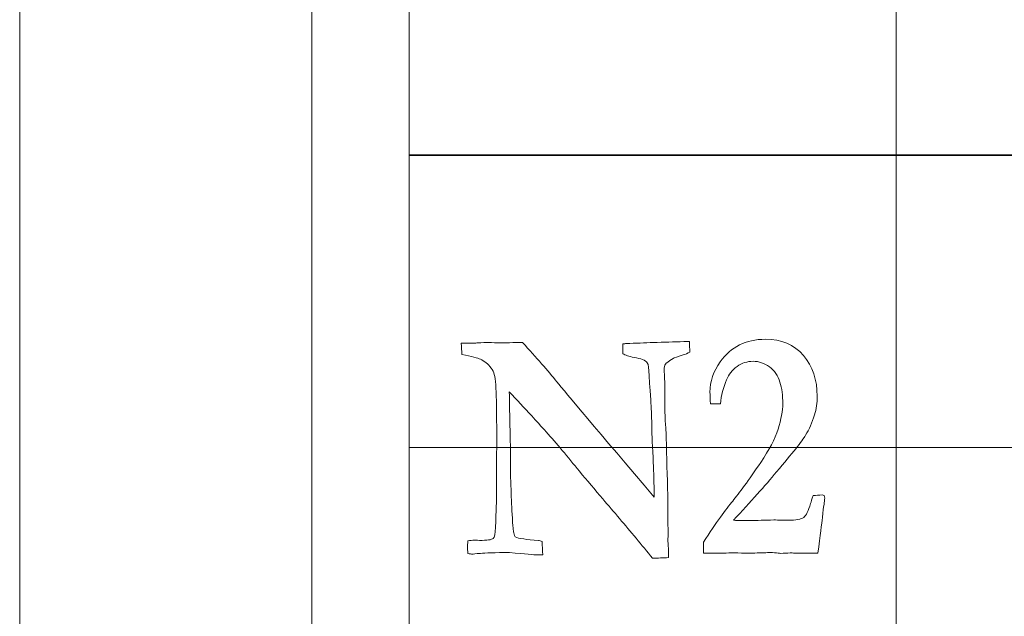
# Model space of a CAD drawing. Units: inches. Extents: x 0 to 96, y 0 to 36.
# Drawn here: x 0 to 1, y 23.5 to 24.1 of the extents above; entities that cross this region are included whole.
import ezdxf
from ezdxf.lldxf.tags import DXFTag

# ---------------------------------------------------------------- set-up
doc = ezdxf.new("R2010")
doc.units = ezdxf.units.IN
doc.header["$MEASUREMENT"] = 0
for name, color, linetype, true_color in [('1', 7, 'CONTINUOUS', 0xffffff), ('30', 7, 'CONTINUOUS', 0xffffff), ('Top$2', 7, 'CONTINUOUS', 0xffffff)]:
    doc.layers.add(name, color=color, linetype=linetype, true_color=true_color)
tags = doc.linetypes.add('DASHED', pattern=[25.72, 12.86, -12.86]).pattern_tags.tags
tags[6:7] = [DXFTag(74, 4), DXFTag(75, 0), DXFTag(340, '0'), DXFTag(46, 0.0), DXFTag(50, 0.0), DXFTag(44, 0.0), DXFTag(45, 0.0)]
tags[4:5] = [DXFTag(74, 4), DXFTag(75, 0), DXFTag(340, '0'), DXFTag(46, 0.0), DXFTag(50, 0.0), DXFTag(44, 0.0), DXFTag(45, 0.0)]

# ---------------------------------------------------------------- blocks, each defined once
blk = doc.blocks.new('00217NBH')
at = {"layer": '1', "color": 18, "linetype": 'Continuous', "lineweight": 18}
blk.add_line((0.4, 0.3), (0.4, 35.7), dxfattribs=at)
at = {"layer": '1', "color": 9, "linetype": 'Continuous', "lineweight": 18}
for p, q in [((0.9, 0.3), (0.9, 35.7)), ((96, 23.7), (0.4, 23.7))]:
    blk.add_line(p, q, dxfattribs=at)
at = {"layer": '1', "color": 18, "linetype": 'DASHED', "lineweight": 35, "ltscale": 1.75}
blk.add_line((0.4, 24), (96, 24), dxfattribs=at)
at = {"layer": '1', "color": 251, "linetype": 'Continuous', "lineweight": 18}
for points, knots in [([(0.8242, 23.6281), (0.8236, 23.6219), (0.822, 23.6097), (0.8196, 23.5914), (0.8147, 23.5914), (0.8098, 23.5914), (0.8014, 23.5914), (0.7987, 23.5914), (0.7967, 23.5915), (0.7937, 23.5917), (0.7918, 23.5917), (0.7911, 23.5917), (0.7879, 23.5916), (0.7847, 23.5914), (0.7815, 23.5912), (0.7806, 23.5913), (0.7798, 23.5914), (0.7789, 23.5915), (0.7767, 23.5919), (0.7739, 23.592), (0.7675, 23.592), (0.7622, 23.5919), (0.7547, 23.5915), (0.7511, 23.5914), (0.7489, 23.5914), (0.7482, 23.5914), (0.7434, 23.5915), (0.7387, 23.5916), (0.7339, 23.5917), (0.7263, 23.5916), (0.7187, 23.5915), (0.711, 23.5914), (0.708, 23.5914), (0.705, 23.5914), (0.702, 23.5914), (0.702, 23.5952), (0.702, 23.599), (0.702, 23.6028), (0.7153, 23.6229), (0.7254, 23.6369), (0.7388, 23.6529), (0.7484, 23.6661), (0.7609, 23.6847), (0.7696, 23.6974), (0.7755, 23.7088), (0.782, 23.7289), (0.7836, 23.7376), (0.7836, 23.7532), (0.7826, 23.7606), (0.7786, 23.7738), (0.775, 23.779), (0.7647, 23.7866), (0.7591, 23.7885), (0.747, 23.7885), (0.7415, 23.7867), (0.7317, 23.7796), (0.7281, 23.7751), (0.7259, 23.7696), (0.7224, 23.7617), (0.7203, 23.7534), (0.7195, 23.7448), (0.7161, 23.7448), (0.7126, 23.7448), (0.7092, 23.7448), (0.7089, 23.7496), (0.7088, 23.7536), (0.7088, 23.7676), (0.7123, 23.7781), (0.7303, 23.8034), (0.7457, 23.8111), (0.7821, 23.8111), (0.7951, 23.8056), (0.8142, 23.7834), (0.8189, 23.7693), (0.8189, 23.7458), (0.818, 23.7395), (0.8162, 23.7335), (0.8137, 23.7255), (0.8106, 23.7185), (0.8034, 23.7067), (0.7934, 23.6941), (0.7653, 23.6608), (0.7506, 23.6443), (0.7329, 23.6252), (0.7381, 23.6251), (0.7434, 23.625), (0.7486, 23.6249), (0.7572, 23.6251), (0.7657, 23.6253), (0.7743, 23.6256), (0.7793, 23.6254), (0.7843, 23.6253), (0.7893, 23.6252), (0.7972, 23.6252), (0.8024, 23.6262), (0.8076, 23.6302), (0.81, 23.635), (0.8121, 23.6425), (0.8126, 23.6442), (0.8135, 23.6469), (0.8147, 23.6505), (0.8178, 23.6507), (0.8209, 23.651), (0.824, 23.6512), (0.8246, 23.651), (0.8252, 23.6507), (0.8259, 23.6505), (0.8263, 23.6496), (0.8266, 23.6488), (0.8266, 23.6462), (0.8263, 23.644), (0.8259, 23.6413), (0.8254, 23.6386), (0.8248, 23.6342), (0.8242, 23.6281)], [0, 0, 0, 0, 0.032782, 0.032782, 0.032782, 0.04579, 0.04579, 0.055089, 0.055089, 0.055089, 0.060259, 0.060259, 0.060259, 0.069143, 0.069143, 0.069143, 0.071501, 0.071501, 0.071501, 0.079177, 0.079177, 0.086481, 0.086481, 0.086481, 0.092007, 0.092007, 0.092007, 0.104092, 0.104092, 0.104092, 0.123498, 0.123498, 0.123498, 0.131178, 0.131178, 0.131178, 0.14082, 0.14082, 0.14082, 0.184777, 0.184777, 0.228533, 0.228533, 0.228533, 0.261643, 0.261643, 0.294804, 0.294804, 0.331619, 0.331619, 0.368433, 0.368433, 0.405464, 0.405464, 0.442819, 0.442819, 0.479912, 0.479912, 0.479912, 0.508808, 0.508808, 0.508808, 0.520408, 0.520408, 0.520408, 0.533962, 0.533962, 0.578795, 0.578795, 0.648289, 0.648289, 0.706293, 0.706293, 0.764161, 0.764161, 0.787265, 0.787265, 0.787265, 0.814137, 0.814137, 0.841117, 0.841117, 0.860715, 0.860715, 0.860715, 0.877401, 0.877401, 0.877401, 0.904746, 0.904746, 0.904746, 0.920701, 0.920701, 0.920701, 0.937991, 0.937991, 0.955281, 0.955281, 0.955281, 0.964256, 0.964256, 0.964256, 0.974204, 0.974204, 0.974204, 0.976309, 0.976309, 0.976309, 0.979104, 0.979104, 0.985857, 0.985857, 0.985857, 1, 1, 1, 1]), ([(0.473, 23.7907), (0.4706, 23.7919), (0.4643, 23.7935), (0.454, 23.7953), (0.4538, 23.7993), (0.4536, 23.8032), (0.4534, 23.8071), (0.4574, 23.8071), (0.4614, 23.8071), (0.4654, 23.8071), (0.4668, 23.8071), (0.4682, 23.8072), (0.4695, 23.8073), (0.4752, 23.8076), (0.4791, 23.8078), (0.4824, 23.8078), (0.4857, 23.8077), (0.4924, 23.8073), (0.4934, 23.8073), (0.4951, 23.8073), (0.498, 23.8073), (0.5082, 23.8078), (0.5111, 23.8079), (0.5128, 23.8079), (0.5142, 23.8078), (0.5162, 23.8078), (0.5306, 23.7921), (0.5424, 23.7787), (0.5607, 23.7561), (0.5941, 23.7166), (0.6516, 23.649), (0.6516, 23.6504), (0.6516, 23.6518), (0.6516, 23.6532), (0.6514, 23.6597), (0.6512, 23.6661), (0.6506, 23.684), (0.6504, 23.693), (0.6494, 23.7063), (0.6491, 23.7142), (0.6489, 23.7327), (0.6486, 23.741), (0.6469, 23.7631), (0.6463, 23.7715), (0.6463, 23.7737), (0.6462, 23.781), (0.6456, 23.7854), (0.6444, 23.787), (0.6424, 23.7894), (0.6379, 23.7913), (0.6308, 23.7925), (0.6256, 23.7935), (0.6218, 23.7948), (0.6192, 23.7963), (0.6193, 23.7997), (0.6193, 23.803), (0.6194, 23.8063), (0.6206, 23.8064), (0.6218, 23.8066), (0.623, 23.8068), (0.6323, 23.8071), (0.6416, 23.8074), (0.6612, 23.8082), (0.6716, 23.8084), (0.684, 23.8088), (0.686, 23.8089), (0.6878, 23.8089), (0.6879, 23.8053), (0.688, 23.8017), (0.688, 23.798), (0.6858, 23.7967), (0.6836, 23.7957), (0.6813, 23.795), (0.6754, 23.7933), (0.6719, 23.7922), (0.6709, 23.7915), (0.6661, 23.7882), (0.6635, 23.7863), (0.6631, 23.7857), (0.6623, 23.7843), (0.6618, 23.7822), (0.6618, 23.7788), (0.662, 23.7764), (0.6623, 23.7704), (0.6623, 23.7657), (0.6623, 23.7421), (0.6627, 23.7294), (0.6634, 23.72), (0.6636, 23.717), (0.6638, 23.7136), (0.6644, 23.6902), (0.6649, 23.6706), (0.6655, 23.6469), (0.6656, 23.644), (0.6656, 23.6354), (0.6656, 23.6285), (0.6656, 23.6217), (0.6657, 23.6188), (0.6658, 23.6159), (0.666, 23.613), (0.6658, 23.61), (0.6657, 23.607), (0.6656, 23.604), (0.6659, 23.5994), (0.6661, 23.5966), (0.6661, 23.5928), (0.6661, 23.5898), (0.6661, 23.5869), (0.6607, 23.5867), (0.6553, 23.5864), (0.6499, 23.5862), (0.6443, 23.5931), (0.6386, 23.5999), (0.633, 23.6068), (0.6216, 23.6203), (0.6102, 23.6337), (0.5907, 23.6566), (0.5827, 23.6661), (0.5747, 23.6756), (0.5688, 23.6828), (0.563, 23.6899), (0.5571, 23.697), (0.5456, 23.7104), (0.5352, 23.7222), (0.5181, 23.7407), (0.5104, 23.7488), (0.5027, 23.757), (0.5031, 23.7363), (0.5035, 23.7155), (0.5041, 23.6909), (0.5041, 23.687), (0.5041, 23.683), (0.5041, 23.679), (0.504, 23.6751), (0.504, 23.6711), (0.5043, 23.6638), (0.5045, 23.6565), (0.5052, 23.64), (0.5056, 23.6301), (0.5064, 23.6194), (0.5066, 23.6165), (0.5068, 23.6144), (0.5071, 23.6133), (0.5074, 23.6121), (0.5079, 23.6104), (0.5088, 23.6081), (0.5124, 23.6065), (0.5204, 23.6054), (0.5328, 23.6046), (0.5336, 23.6044), (0.5348, 23.604), (0.5365, 23.6035), (0.5367, 23.5989), (0.5368, 23.5944), (0.537, 23.5899), (0.5352, 23.5898), (0.5333, 23.5898), (0.5315, 23.5897), (0.5285, 23.5897), (0.519, 23.5905), (0.503, 23.5922), (0.488, 23.592), (0.4781, 23.5917), (0.4681, 23.5908), (0.4654, 23.5905), (0.4637, 23.5905), (0.4622, 23.5908), (0.4602, 23.5912), (0.46, 23.5938), (0.4599, 23.596), (0.4599, 23.5991), (0.46, 23.6011), (0.4601, 23.604), (0.4627, 23.6045), (0.4649, 23.6048), (0.4671, 23.6048), (0.469, 23.6047), (0.4721, 23.6045), (0.48, 23.6045), (0.4846, 23.6052), (0.4876, 23.6079), (0.4884, 23.6117), (0.4892, 23.6356), (0.4896, 23.6464), (0.4896, 23.6534), (0.4896, 23.6565), (0.4896, 23.6777), (0.4898, 23.6958), (0.4899, 23.7139), (0.4897, 23.7253), (0.4896, 23.7366), (0.4893, 23.7609), (0.4887, 23.7699), (0.4873, 23.7749), (0.4868, 23.7775), (0.4857, 23.7797), (0.4841, 23.7816), (0.4808, 23.7857), (0.4771, 23.7887), (0.473, 23.7907)], [0, 0, 0, 0, 0.018904, 0.018904, 0.018904, 0.03021, 0.03021, 0.03021, 0.041721, 0.041721, 0.041721, 0.045697, 0.045697, 0.045697, 0.056964, 0.056964, 0.062735, 0.062735, 0.064024, 0.064024, 0.065313, 0.065313, 0.066602, 0.066602, 0.06875, 0.06875, 0.06875, 0.107983, 0.107983, 0.147125, 0.147125, 0.147125, 0.149169, 0.149169, 0.149169, 0.158601, 0.158601, 0.175173, 0.175173, 0.191902, 0.191902, 0.208631, 0.208631, 0.241381, 0.241381, 0.241381, 0.249017, 0.249017, 0.249017, 0.257423, 0.257423, 0.257423, 0.26435, 0.26435, 0.26435, 0.269951, 0.269951, 0.269951, 0.272032, 0.272032, 0.272032, 0.287733, 0.287733, 0.305286, 0.305286, 0.308784, 0.308784, 0.308784, 0.31492, 0.31492, 0.31492, 0.319065, 0.319065, 0.319065, 0.325294, 0.325294, 0.325294, 0.330799, 0.330799, 0.330799, 0.334424, 0.334424, 0.335331, 0.335331, 0.335784, 0.335784, 0.336783, 0.336783, 0.336783, 0.342045, 0.342045, 0.369404, 0.369404, 0.375192, 0.375192, 0.398628, 0.398628, 0.398628, 0.403239, 0.403239, 0.403239, 0.40805, 0.40805, 0.40805, 0.412432, 0.412432, 0.427142, 0.427142, 0.427142, 0.435968, 0.435968, 0.435968, 0.450447, 0.450447, 0.450447, 0.479266, 0.479266, 0.499536, 0.499536, 0.499536, 0.514632, 0.514632, 0.514632, 0.540349, 0.540349, 0.561187, 0.561187, 0.561187, 0.595248, 0.595248, 0.601532, 0.601532, 0.601532, 0.608019, 0.608019, 0.608019, 0.620006, 0.620006, 0.635048, 0.635048, 0.635048, 0.638394, 0.638394, 0.638394, 0.641353, 0.641353, 0.641353, 0.654617, 0.654617, 0.654617, 0.656731, 0.656731, 0.656731, 0.664135, 0.664135, 0.664135, 0.667141, 0.667141, 0.667141, 0.682742, 0.682742, 0.682742, 0.6991, 0.6991, 0.715288, 0.715288, 0.754857, 0.754857, 0.754857, 0.75878, 0.75878, 0.761185, 0.761185, 0.761185, 0.765011, 0.765011, 0.766207, 0.766207, 0.766207, 0.774551, 0.774551, 0.782894, 0.782894, 0.80699, 0.80699, 0.826033, 0.826033, 0.938221, 0.938221, 0.938221, 0.960372, 0.960372, 0.985628, 0.985628, 0.985628, 0.990581, 0.990581, 0.990581, 1, 1, 1, 1])]:
    blk.add_open_spline(points, degree=3, knots=knots, dxfattribs=at)
at = {"layer": '30', "color": 9, "linetype": 'Continuous', "lineweight": 18}
for p, q in [((0, 36), (0, 0)), ((0.3, 0.3), (0.3, 35.7))]:
    blk.add_line(p, q, dxfattribs=at)

msp = doc.modelspace()

# ---------------------------------------------------------------- linework, layer by layer
at = {"layer": 'Top$2', "color": 18, "linetype": 'Continuous', "lineweight": 18}
msp.add_line((0.4, 0.3), (0.4, 35.7), dxfattribs=at)
at = {"layer": 'Top$2', "color": 9, "linetype": 'Continuous', "lineweight": 18}
for p, q in [((0.9, 0.3), (0.9, 35.7)), ((96, 23.7), (0.4, 23.7))]:
    msp.add_line(p, q, dxfattribs=at)
at = {"layer": 'Top$2', "color": 18, "linetype": 'DASHED', "lineweight": 35, "ltscale": 1.75}
msp.add_line((0.4, 24), (96, 24), dxfattribs=at)
at = {"layer": 'Top$2', "color": 251, "linetype": 'Continuous', "lineweight": 18}
for points, knots in [([(0.8242, 23.6281), (0.8236, 23.6219), (0.822, 23.6097), (0.8196, 23.5914), (0.8147, 23.5914), (0.8098, 23.5914), (0.8014, 23.5914), (0.7987, 23.5914), (0.7967, 23.5915), (0.7937, 23.5917), (0.7918, 23.5917), (0.7911, 23.5917), (0.7879, 23.5916), (0.7847, 23.5914), (0.7815, 23.5912), (0.7806, 23.5913), (0.7798, 23.5914), (0.7789, 23.5915), (0.7767, 23.5919), (0.7739, 23.592), (0.7675, 23.592), (0.7622, 23.5919), (0.7547, 23.5915), (0.7511, 23.5914), (0.7489, 23.5914), (0.7482, 23.5914), (0.7434, 23.5915), (0.7387, 23.5916), (0.7339, 23.5917), (0.7263, 23.5916), (0.7187, 23.5915), (0.711, 23.5914), (0.708, 23.5914), (0.705, 23.5914), (0.702, 23.5914), (0.702, 23.5952), (0.702, 23.599), (0.702, 23.6028), (0.7153, 23.6229), (0.7254, 23.6369), (0.7388, 23.6529), (0.7484, 23.6661), (0.7609, 23.6847), (0.7696, 23.6974), (0.7755, 23.7088), (0.782, 23.7289), (0.7836, 23.7376), (0.7836, 23.7532), (0.7826, 23.7606), (0.7786, 23.7738), (0.775, 23.779), (0.7647, 23.7866), (0.7591, 23.7885), (0.747, 23.7885), (0.7415, 23.7867), (0.7317, 23.7796), (0.7281, 23.7751), (0.7259, 23.7696), (0.7224, 23.7617), (0.7203, 23.7534), (0.7195, 23.7448), (0.7161, 23.7448), (0.7126, 23.7448), (0.7092, 23.7448), (0.7089, 23.7496), (0.7088, 23.7536), (0.7088, 23.7676), (0.7123, 23.7781), (0.7303, 23.8034), (0.7457, 23.8111), (0.7821, 23.8111), (0.7951, 23.8056), (0.8142, 23.7834), (0.8189, 23.7693), (0.8189, 23.7458), (0.818, 23.7395), (0.8162, 23.7335), (0.8137, 23.7255), (0.8106, 23.7185), (0.8034, 23.7067), (0.7934, 23.6941), (0.7653, 23.6608), (0.7506, 23.6443), (0.7329, 23.6252), (0.7381, 23.6251), (0.7434, 23.625), (0.7486, 23.6249), (0.7572, 23.6251), (0.7657, 23.6253), (0.7743, 23.6256), (0.7793, 23.6254), (0.7843, 23.6253), (0.7893, 23.6252), (0.7972, 23.6252), (0.8024, 23.6262), (0.8076, 23.6302), (0.81, 23.635), (0.8121, 23.6425), (0.8126, 23.6442), (0.8135, 23.6469), (0.8147, 23.6505), (0.8178, 23.6507), (0.8209, 23.651), (0.824, 23.6512), (0.8246, 23.651), (0.8252, 23.6507), (0.8259, 23.6505), (0.8263, 23.6496), (0.8266, 23.6488), (0.8266, 23.6462), (0.8263, 23.644), (0.8259, 23.6413), (0.8254, 23.6386), (0.8248, 23.6342), (0.8242, 23.6281)], [0, 0, 0, 0, 0.032782, 0.032782, 0.032782, 0.04579, 0.04579, 0.055089, 0.055089, 0.055089, 0.060259, 0.060259, 0.060259, 0.069143, 0.069143, 0.069143, 0.071501, 0.071501, 0.071501, 0.079177, 0.079177, 0.086481, 0.086481, 0.086481, 0.092007, 0.092007, 0.092007, 0.104092, 0.104092, 0.104092, 0.123498, 0.123498, 0.123498, 0.131178, 0.131178, 0.131178, 0.14082, 0.14082, 0.14082, 0.184777, 0.184777, 0.228533, 0.228533, 0.228533, 0.261643, 0.261643, 0.294804, 0.294804, 0.331619, 0.331619, 0.368433, 0.368433, 0.405464, 0.405464, 0.442819, 0.442819, 0.479912, 0.479912, 0.479912, 0.508808, 0.508808, 0.508808, 0.520408, 0.520408, 0.520408, 0.533962, 0.533962, 0.578795, 0.578795, 0.648289, 0.648289, 0.706293, 0.706293, 0.764161, 0.764161, 0.787265, 0.787265, 0.787265, 0.814137, 0.814137, 0.841117, 0.841117, 0.860715, 0.860715, 0.860715, 0.877401, 0.877401, 0.877401, 0.904746, 0.904746, 0.904746, 0.920701, 0.920701, 0.920701, 0.937991, 0.937991, 0.955281, 0.955281, 0.955281, 0.964256, 0.964256, 0.964256, 0.974204, 0.974204, 0.974204, 0.976309, 0.976309, 0.976309, 0.979104, 0.979104, 0.985857, 0.985857, 0.985857, 1, 1, 1, 1]), ([(0.473, 23.7907), (0.4706, 23.7919), (0.4643, 23.7935), (0.454, 23.7953), (0.4538, 23.7993), (0.4536, 23.8032), (0.4534, 23.8071), (0.4574, 23.8071), (0.4614, 23.8071), (0.4654, 23.8071), (0.4668, 23.8071), (0.4682, 23.8072), (0.4695, 23.8073), (0.4752, 23.8076), (0.4791, 23.8078), (0.4824, 23.8078), (0.4857, 23.8077), (0.4924, 23.8073), (0.4934, 23.8073), (0.4951, 23.8073), (0.498, 23.8073), (0.5082, 23.8078), (0.5111, 23.8079), (0.5128, 23.8079), (0.5142, 23.8078), (0.5162, 23.8078), (0.5306, 23.7921), (0.5424, 23.7787), (0.5607, 23.7561), (0.5941, 23.7166), (0.6516, 23.649), (0.6516, 23.6504), (0.6516, 23.6518), (0.6516, 23.6532), (0.6514, 23.6597), (0.6512, 23.6661), (0.6506, 23.684), (0.6504, 23.693), (0.6494, 23.7063), (0.6491, 23.7142), (0.6489, 23.7327), (0.6486, 23.741), (0.6469, 23.7631), (0.6463, 23.7715), (0.6463, 23.7737), (0.6462, 23.781), (0.6456, 23.7854), (0.6444, 23.787), (0.6424, 23.7894), (0.6379, 23.7913), (0.6308, 23.7925), (0.6256, 23.7935), (0.6218, 23.7948), (0.6192, 23.7963), (0.6193, 23.7997), (0.6193, 23.803), (0.6194, 23.8063), (0.6206, 23.8064), (0.6218, 23.8066), (0.623, 23.8068), (0.6323, 23.8071), (0.6416, 23.8074), (0.6612, 23.8082), (0.6716, 23.8084), (0.684, 23.8088), (0.686, 23.8089), (0.6878, 23.8089), (0.6879, 23.8053), (0.688, 23.8017), (0.688, 23.798), (0.6858, 23.7967), (0.6836, 23.7957), (0.6813, 23.795), (0.6754, 23.7933), (0.6719, 23.7922), (0.6709, 23.7915), (0.6661, 23.7882), (0.6635, 23.7863), (0.6631, 23.7857), (0.6623, 23.7843), (0.6618, 23.7822), (0.6618, 23.7788), (0.662, 23.7764), (0.6623, 23.7704), (0.6623, 23.7657), (0.6623, 23.7421), (0.6627, 23.7294), (0.6634, 23.72), (0.6636, 23.717), (0.6638, 23.7136), (0.6644, 23.6902), (0.6649, 23.6706), (0.6655, 23.6469), (0.6656, 23.644), (0.6656, 23.6354), (0.6656, 23.6285), (0.6656, 23.6217), (0.6657, 23.6188), (0.6658, 23.6159), (0.666, 23.613), (0.6658, 23.61), (0.6657, 23.607), (0.6656, 23.604), (0.6659, 23.5994), (0.6661, 23.5966), (0.6661, 23.5928), (0.6661, 23.5898), (0.6661, 23.5869), (0.6607, 23.5867), (0.6553, 23.5864), (0.6499, 23.5862), (0.6443, 23.5931), (0.6386, 23.5999), (0.633, 23.6068), (0.6216, 23.6203), (0.6102, 23.6337), (0.5907, 23.6566), (0.5827, 23.6661), (0.5747, 23.6756), (0.5688, 23.6828), (0.563, 23.6899), (0.5571, 23.697), (0.5456, 23.7104), (0.5352, 23.7222), (0.5181, 23.7407), (0.5104, 23.7488), (0.5027, 23.757), (0.5031, 23.7363), (0.5035, 23.7155), (0.5041, 23.6909), (0.5041, 23.687), (0.5041, 23.683), (0.5041, 23.679), (0.504, 23.6751), (0.504, 23.6711), (0.5043, 23.6638), (0.5045, 23.6565), (0.5052, 23.64), (0.5056, 23.6301), (0.5064, 23.6194), (0.5066, 23.6165), (0.5068, 23.6144), (0.5071, 23.6133), (0.5074, 23.6121), (0.5079, 23.6104), (0.5088, 23.6081), (0.5124, 23.6065), (0.5204, 23.6054), (0.5328, 23.6046), (0.5336, 23.6044), (0.5348, 23.604), (0.5365, 23.6035), (0.5367, 23.5989), (0.5368, 23.5944), (0.537, 23.5899), (0.5352, 23.5898), (0.5333, 23.5898), (0.5315, 23.5897), (0.5285, 23.5897), (0.519, 23.5905), (0.503, 23.5922), (0.488, 23.592), (0.4781, 23.5917), (0.4681, 23.5908), (0.4654, 23.5905), (0.4637, 23.5905), (0.4622, 23.5908), (0.4602, 23.5912), (0.46, 23.5938), (0.4599, 23.596), (0.4599, 23.5991), (0.46, 23.6011), (0.4601, 23.604), (0.4627, 23.6045), (0.4649, 23.6048), (0.4671, 23.6048), (0.469, 23.6047), (0.4721, 23.6045), (0.48, 23.6045), (0.4846, 23.6052), (0.4876, 23.6079), (0.4884, 23.6117), (0.4892, 23.6356), (0.4896, 23.6464), (0.4896, 23.6534), (0.4896, 23.6565), (0.4896, 23.6777), (0.4898, 23.6958), (0.4899, 23.7139), (0.4897, 23.7253), (0.4896, 23.7366), (0.4893, 23.7609), (0.4887, 23.7699), (0.4873, 23.7749), (0.4868, 23.7775), (0.4857, 23.7797), (0.4841, 23.7816), (0.4808, 23.7857), (0.4771, 23.7887), (0.473, 23.7907)], [0, 0, 0, 0, 0.018904, 0.018904, 0.018904, 0.03021, 0.03021, 0.03021, 0.041721, 0.041721, 0.041721, 0.045697, 0.045697, 0.045697, 0.056964, 0.056964, 0.062735, 0.062735, 0.064024, 0.064024, 0.065313, 0.065313, 0.066602, 0.066602, 0.06875, 0.06875, 0.06875, 0.107983, 0.107983, 0.147125, 0.147125, 0.147125, 0.149169, 0.149169, 0.149169, 0.158601, 0.158601, 0.175173, 0.175173, 0.191902, 0.191902, 0.208631, 0.208631, 0.241381, 0.241381, 0.241381, 0.249017, 0.249017, 0.249017, 0.257423, 0.257423, 0.257423, 0.26435, 0.26435, 0.26435, 0.269951, 0.269951, 0.269951, 0.272032, 0.272032, 0.272032, 0.287733, 0.287733, 0.305286, 0.305286, 0.308784, 0.308784, 0.308784, 0.31492, 0.31492, 0.31492, 0.319065, 0.319065, 0.319065, 0.325294, 0.325294, 0.325294, 0.330799, 0.330799, 0.330799, 0.334424, 0.334424, 0.335331, 0.335331, 0.335784, 0.335784, 0.336783, 0.336783, 0.336783, 0.342045, 0.342045, 0.369404, 0.369404, 0.375192, 0.375192, 0.398628, 0.398628, 0.398628, 0.403239, 0.403239, 0.403239, 0.40805, 0.40805, 0.40805, 0.412432, 0.412432, 0.427142, 0.427142, 0.427142, 0.435968, 0.435968, 0.435968, 0.450447, 0.450447, 0.450447, 0.479266, 0.479266, 0.499536, 0.499536, 0.499536, 0.514632, 0.514632, 0.514632, 0.540349, 0.540349, 0.561187, 0.561187, 0.561187, 0.595248, 0.595248, 0.601532, 0.601532, 0.601532, 0.608019, 0.608019, 0.608019, 0.620006, 0.620006, 0.635048, 0.635048, 0.635048, 0.638394, 0.638394, 0.638394, 0.641353, 0.641353, 0.641353, 0.654617, 0.654617, 0.654617, 0.656731, 0.656731, 0.656731, 0.664135, 0.664135, 0.664135, 0.667141, 0.667141, 0.667141, 0.682742, 0.682742, 0.682742, 0.6991, 0.6991, 0.715288, 0.715288, 0.754857, 0.754857, 0.754857, 0.75878, 0.75878, 0.761185, 0.761185, 0.761185, 0.765011, 0.765011, 0.766207, 0.766207, 0.766207, 0.774551, 0.774551, 0.782894, 0.782894, 0.80699, 0.80699, 0.826033, 0.826033, 0.938221, 0.938221, 0.938221, 0.960372, 0.960372, 0.985628, 0.985628, 0.985628, 0.990581, 0.990581, 0.990581, 1, 1, 1, 1])]:
    msp.add_open_spline(points, degree=3, knots=knots, dxfattribs=at)

# ---------------------------------------------------------------- block references
at = {"layer": '1', "color": 153, "linetype": 'Continuous', "lineweight": 18}
msp.add_blockref('00217NBH', (0, 0), dxfattribs=at)

doc.saveas('drawing.dxf')
